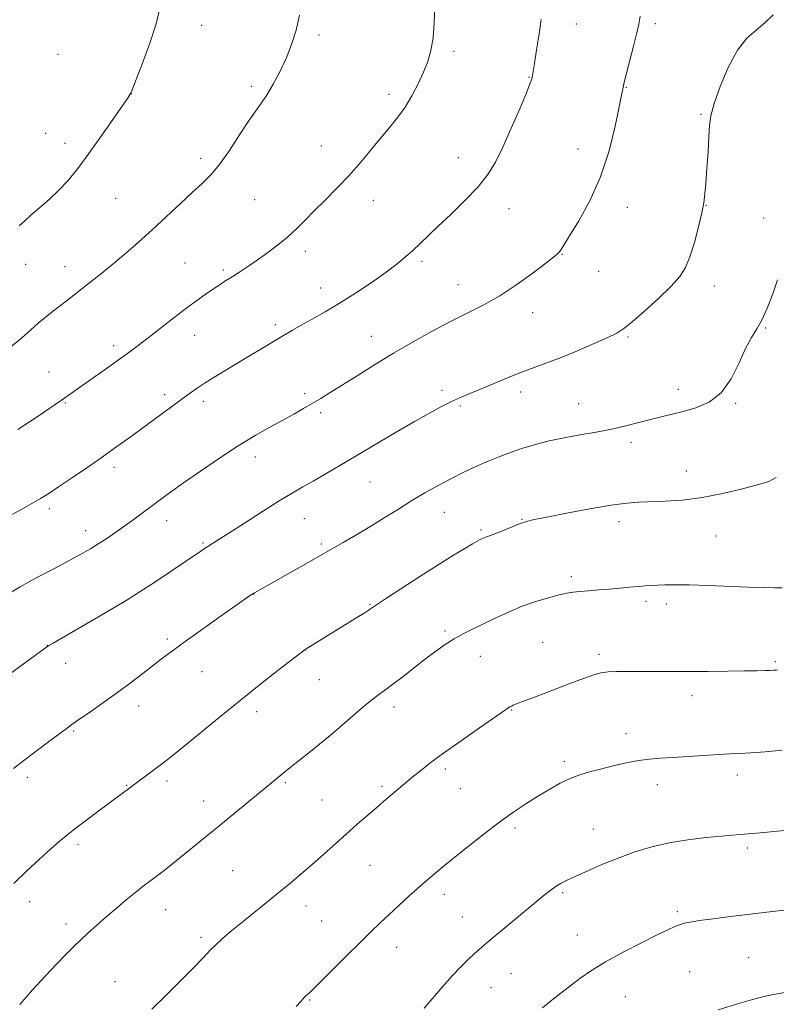
# Model space of a CAD drawing. Extents: x 2174800 to 2177700, y 352300 to 355200.
# Drawn here: x 2176569 to 2176802, y 354593 to 354896 of the extents above; entities that cross this region are included whole.
import ezdxf

# ---------------------------------------------------------------- set-up
doc = ezdxf.new("R2010")
doc.units = 0
doc.header["$MEASUREMENT"] = 0
for name, color, linetype, lineweight in [('DTM SPOT ELEVATION', 2, 'Continuous', 13), ('INDEX CONTOUR', 41, 'Continuous', 13), ('INTERMEDIATE CONTOUR', 44, 'Continuous', 0)]:
    doc.layers.add(name, color=color, linetype=linetype, lineweight=lineweight)

msp = doc.modelspace()

# ---------------------------------------------------------------- linework, layer by layer
at = {"layer": 'DTM SPOT ELEVATION'}
for p in [(2176625.07, 354894.53, 1253.39), (2176740.58, 354894.98, 1247.27), (2176764.85, 354895.02, 1245.68), (2176661.24, 354891.56, 1251.73), (2176580.75, 354885.59, 1255.23), (2176702.83, 354886.57, 1249.69), (2176725.93, 354878.5, 1248.07), (2176640.4, 354875.77, 1252.31), (2176755.95, 354875.44, 1245.93), (2176603.43, 354873.52, 1253.99), (2176682.85, 354873.25, 1250.39), (2176778.93, 354867.09, 1244.22), (2176577.03, 354861.28, 1254.85), (2176582.94, 354858.15, 1254.49), (2176661.98, 354857.31, 1250.78), (2176704.12, 354853.72, 1248.74), (2176741, 354856.42, 1246.65), (2176624.8, 354853.55, 1252.42), (2176598.51, 354841.23, 1253.11), (2176641.43, 354840.77, 1251.05), (2176677.93, 354840.63, 1249.37), (2176756.26, 354838.47, 1245.45), (2176780.54, 354839.01, 1243.96), (2176719.78, 354838.04, 1247.28), (2176798.27, 354835.11, 1242.65), (2176657.05, 354824.88, 1249.56), (2176736.11, 354823.9, 1245.94), (2176570.86, 354820.88, 1253.3), (2176619.88, 354821.24, 1250.95), (2176692.99, 354821.76, 1247.7), (2176582.99, 354820.1, 1252.68), (2176631.78, 354819.12, 1250.26), (2176747.4, 354818.67, 1245.28), (2176704.11, 354814.53, 1246.78), (2176783.03, 354814.21, 1243.42), (2176661.7, 354813.55, 1248.69), (2176727.06, 354805.92, 1245.31), (2176647.78, 354802.23, 1248.37), (2176798.94, 354801.22, 1241.87), (2176622.9, 354798.92, 1249.29), (2176677.35, 354798.66, 1246.72), (2176756.5, 354798.45, 1243.82), (2176597.97, 354795.79, 1250.41), (2176578.05, 354787.69, 1250.89), (2176656.79, 354780.94, 1246.36), (2176699.17, 354781.98, 1244.38), (2176723.34, 354781.44, 1243.51), (2176771.94, 354782.28, 1242.47), (2176583.08, 354778.12, 1249.89), (2176613.7, 354780.62, 1248.4), (2176625.62, 354778.58, 1247.57), (2176741.28, 354777.93, 1242.79), (2176789.69, 354778.01, 1241.89), (2176661.7, 354775.12, 1245.67), (2176704.79, 354777.16, 1243.76), (2176757.39, 354765.93, 1241.62), (2176641.63, 354761.39, 1245.44), (2176598.04, 354758.26, 1247.57), (2176774.46, 354757.13, 1240.8), (2176676.9, 354753.78, 1243.12), (2176578.15, 354745.53, 1247.63), (2176699.86, 354744.42, 1241.19), (2176614.29, 354741.81, 1245.39), (2176656.74, 354742.46, 1243.16), (2176723.83, 354742.23, 1240.07), (2176753.68, 354741.46, 1239.48), (2176589.35, 354738.74, 1246.58), (2176711.2, 354738.89, 1240.21), (2176783.55, 354737.11, 1239.04), (2176625.47, 354734.89, 1244.17), (2176661.97, 354734.61, 1242.26), (2176738.98, 354724.54, 1238.38), (2176640.97, 354719.1, 1241.98), (2176676.94, 354716.01, 1240.11), (2176762.04, 354716.91, 1237.64), (2176768.3, 354716.13, 1237.57), (2176614.48, 354705.36, 1242.3), (2176700.02, 354707.81, 1238.26), (2176577.5, 354703.39, 1244.03), (2176657.04, 354701.9, 1239.98), (2176730.21, 354704.29, 1236.89), (2176710.99, 354699.98, 1237.28), (2176747.49, 354700.64, 1236.39), (2176583.17, 354697.82, 1243.32), (2176801.85, 354698.32, 1236.21), (2176625.12, 354695.24, 1241.15), (2176661.28, 354692.77, 1239.19), (2176776.15, 354687.81, 1235.44), (2176605.67, 354684.66, 1241.44), (2176684.35, 354684.34, 1237.5), (2176642.02, 354682.86, 1239.51), (2176720.6, 354683.44, 1235.92), (2176585.65, 354676.91, 1241.84), (2176755.85, 354676.11, 1234.6), (2176736.83, 354667.55, 1234.34), (2176571.29, 354662.66, 1241.6), (2176700.12, 354665.24, 1235.67), (2176790.17, 354663.39, 1233.48), (2176601.97, 354660.15, 1240.09), (2176614.4, 354661.48, 1239.6), (2176650.88, 354661.01, 1237.79), (2176680.64, 354659.93, 1236.28), (2176765.55, 354660.45, 1233.39), (2176704.79, 354659.16, 1235.13), (2176625.65, 354655.34, 1238.68), (2176662.14, 354655.71, 1236.95), (2176721.61, 354647.08, 1233.66), (2176745.8, 354646.7, 1232.83), (2176586.95, 354641.99, 1239.66), (2176793.24, 354640.88, 1231.65), (2176676.93, 354635.48, 1235.1), (2176634.64, 354633.92, 1236.99), (2176699.85, 354626.62, 1233.49), (2176736.34, 354627.07, 1231.77), (2176572.07, 354624.32, 1239.41), (2176657.21, 354623, 1235.41), (2176613.96, 354621.84, 1237.26), (2176771.69, 354621.23, 1230.28), (2176583.25, 354617.47, 1238.46), (2176662.1, 354618.32, 1234.94), (2176705.38, 354619.61, 1232.82), (2176740.89, 354614.06, 1230.84), (2176624.9, 354613.36, 1236.3), (2176685.21, 354610.22, 1233.34), (2176793.65, 354607.06, 1228.93), (2176720.41, 354602.1, 1231.09), (2176775.45, 354602.76, 1228.93), (2176598.39, 354599.61, 1236.84), (2176714.2, 354597.84, 1231.16), (2176658.4, 354593.96, 1233.88), (2176755.64, 354595.05, 1229.02)]:
    msp.add_point(p, dxfattribs=at)
at = {"layer": 'INDEX CONTOUR'}
for points in [[(2176568.374, 354769.918, 1250), (2176574.957, 354774.285, 1250), (2176581.892, 354778.977, 1250), (2176588.477, 354783.565, 1250), (2176594.309, 354787.722, 1250), (2176602.575, 354793.696, 1250), (2176605.469, 354795.825, 1250), (2176608.529, 354798.151, 1250), (2176616.492, 354804.357, 1250), (2176620.488, 354807.419, 1250), (2176623.854, 354809.889, 1250), (2176626.603, 354811.814, 1250), (2176630.784, 354814.638, 1250), (2176632.563, 354815.821, 1250), (2176634.415, 354817.025, 1250), (2176636.53, 354818.376, 1250), (2176638.989, 354819.969, 1250), (2176641.847, 354821.901, 1250), (2176645.095, 354824.212, 1250), (2176648.464, 354826.76, 1250), (2176651.624, 354829.354, 1250), (2176654.361, 354831.87, 1250), (2176656.943, 354834.456, 1250), (2176659.759, 354837.327, 1250), (2176663.084, 354840.641, 1250), (2176666.757, 354844.334, 1250), (2176670.501, 354848.281, 1250), (2176674.082, 354852.343, 1250), (2176677.408, 354856.314, 1250), (2176680.426, 354859.971, 1250), (2176683.106, 354863.183, 1250), (2176685.515, 354866.192, 1250), (2176687.743, 354869.33, 1250), (2176689.852, 354872.831, 1250), (2176691.781, 354876.514, 1250), (2176693.438, 354880.095, 1250), (2176694.753, 354883.413, 1250), (2176695.728, 354886.797, 1250), (2176696.386, 354890.695, 1250), (2176696.757, 354895.369, 1250), (2176696.883, 354900.329, 1250)], [(2176567.165, 354629.962, 1240), (2176571.199, 354633.867, 1240), (2176575.123, 354637.476, 1240), (2176578.483, 354640.487, 1240), (2176581.02, 354642.739, 1240), (2176583.265, 354644.648, 1240), (2176585.943, 354646.773, 1240), (2176589.525, 354649.485, 1240), (2176593.469, 354652.411, 1240), (2176602.944, 354659.392, 1240), (2176611.905, 354666.111, 1240), (2176613.973, 354667.701, 1240), (2176616.337, 354669.58, 1240), (2176619.69, 354672.309, 1240), (2176630.449, 354681.125, 1240), (2176636.924, 354686.369, 1240), (2176643.347, 354691.486, 1240), (2176649.04, 354695.966, 1240), (2176656.956, 354702.113, 1240), (2176672.937, 354711.945, 1240), (2176675.158, 354713.328, 1240), (2176676.39, 354714.117, 1240), (2176677.065, 354714.576, 1240), (2176677.677, 354715.01, 1240), (2176678.967, 354715.887, 1240), (2176681.738, 354717.719, 1240), (2176686.46, 354720.8, 1240), (2176692.278, 354724.559, 1240), (2176698.001, 354728.212, 1240), (2176702.657, 354731.118, 1240), (2176706.129, 354733.228, 1240), (2176708.516, 354734.637, 1240), (2176709.954, 354735.461, 1240), (2176710.735, 354735.884, 1240), (2176711.597, 354736.304, 1240), (2176712.035, 354736.499, 1240), (2176712.53, 354736.692, 1240), (2176713.152, 354736.902, 1240), (2176714.13, 354737.246, 1240), (2176715.735, 354737.862, 1240), (2176720.798, 354739.924, 1240), (2176723.265, 354740.895, 1240), (2176725.225, 354741.561, 1240), (2176727.556, 354742.131, 1240), (2176731.421, 354742.91, 1240), (2176737.518, 354744.092, 1240), (2176744.678, 354745.43, 1240), (2176751.261, 354746.566, 1240), (2176756.084, 354747.234, 1240), (2176759.781, 354747.535, 1240), (2176767.934, 354747.807, 1240), (2176773.289, 354748.159, 1240), (2176779.314, 354748.908, 1240), (2176785.717, 354750.151, 1240), (2176791.778, 354751.613, 1240), (2176796.677, 354752.927, 1240), (2176799.898, 354753.909, 1240), (2176802.167, 354755.099, 1240)], [(2176730.071, 354591.601, 1230), (2176732.443, 354593.492, 1230), (2176735.326, 354595.761, 1230), (2176738.442, 354598.187, 1230), (2176741.625, 354600.608, 1230), (2176745.191, 354603.102, 1230), (2176749.572, 354605.807, 1230), (2176754.962, 354608.764, 1230), (2176760.589, 354611.654, 1230), (2176765.443, 354614.056, 1230), (2176768.775, 354615.666, 1230), (2176770.894, 354616.633, 1230), (2176772.375, 354617.217, 1230), (2176773.783, 354617.65, 1230), (2176775.648, 354618.045, 1230), (2176778.49, 354618.488, 1230), (2176782.685, 354619.043, 1230), (2176788.044, 354619.704, 1230), (2176807.089, 354621.964, 1230)]]:
    msp.add_polyline3d(points, dxfattribs=at)
at = {"layer": 'INTERMEDIATE CONTOUR'}
for points in [[(2176568.857, 354832.729, 1254), (2176570.414, 354834.182, 1254), (2176572.466, 354835.997, 1254), (2176575.124, 354838.295, 1254), (2176578.12, 354840.944, 1254), (2176581.094, 354843.755, 1254), (2176583.814, 354846.647, 1254), (2176586.564, 354849.989, 1254), (2176589.761, 354854.264, 1254), (2176593.614, 354859.667, 1254), (2176597.51, 354865.247, 1254), (2176602.388, 354872.327, 1254), (2176603.079, 354873.354, 1254), (2176603.234, 354873.615, 1254), (2176603.348, 354873.889, 1254), (2176604.879, 354877.837, 1254), (2176606.801, 354882.846, 1254), (2176609.067, 354889.04, 1254), (2176611.032, 354895.051, 1254), (2176612.205, 354899.831, 1254)], [(2176541.41, 354676.689, 1244), (2176577.66, 354703.092, 1244), (2176578.01, 354703.318, 1244), (2176579.286, 354704.069, 1244), (2176588.107, 354709.174, 1244), (2176595.059, 354713.231, 1244), (2176601.752, 354717.219, 1244), (2176606.978, 354720.469, 1244), (2176610.991, 354723.097, 1244), (2176624.827, 354732.435, 1244), (2176625.982, 354733.197, 1244), (2176626.983, 354733.838, 1244), (2176630.2, 354735.869, 1244), (2176633.463, 354737.959, 1244), (2176638.274, 354741.062, 1244), (2176643.808, 354744.618, 1244), (2176648.971, 354747.882, 1244), (2176652.967, 354750.316, 1244), (2176656.207, 354752.202, 1244), (2176659.405, 354754.023, 1244), (2176663.162, 354756.191, 1244), (2176667.646, 354758.809, 1244), (2176685.042, 354769.058, 1244), (2176690.681, 354772.345, 1244), (2176695.296, 354774.973, 1244), (2176699.011, 354776.994, 1244), (2176702.106, 354778.554, 1244), (2176704.881, 354779.815, 1244), (2176707.708, 354781, 1244), (2176710.979, 354782.351, 1244), (2176719.3, 354785.853, 1244), (2176723.598, 354787.588, 1244), (2176727.547, 354789.069, 1244), (2176731.472, 354790.495, 1244), (2176735.85, 354792.156, 1244), (2176740.931, 354794.224, 1244), (2176746.039, 354796.405, 1244), (2176750.267, 354798.287, 1244), (2176753.049, 354799.648, 1244), (2176755.164, 354801.019, 1244), (2176757.729, 354803.121, 1244), (2176761.508, 354806.418, 1244), (2176765.847, 354810.344, 1244), (2176769.74, 354814.081, 1244), (2176772.434, 354817.073, 1244), (2176774.198, 354819.846, 1244), (2176775.556, 354823.194, 1244), (2176776.91, 354827.617, 1244), (2176778.19, 354832.453, 1244), (2176779.204, 354836.742, 1244), (2176779.826, 354839.865, 1244), (2176780.179, 354842.54, 1244), (2176780.45, 354845.821, 1244), (2176780.779, 354850.405, 1244), (2176781.124, 354855.565, 1244), (2176781.393, 354860.212, 1244), (2176781.577, 354863.639, 1244), (2176781.978, 354866.643, 1244), (2176782.977, 354870.399, 1244), (2176784.838, 354875.671, 1244), (2176787.352, 354881.585, 1244), (2176790.195, 354886.856, 1244), (2176793.082, 354890.545, 1244), (2176795.915, 354893.096, 1244), (2176798.636, 354895.296, 1244), (2176801.239, 354897.793, 1244)], [(2176564.839, 354718.879, 1246), (2176569.118, 354721.397, 1246), (2176574.277, 354724.233, 1246), (2176579.679, 354727.103, 1246), (2176584.476, 354729.635, 1246), (2176588.059, 354731.572, 1246), (2176590.772, 354733.128, 1246), (2176593.197, 354734.634, 1246), (2176595.8, 354736.348, 1246), (2176598.58, 354738.253, 1246), (2176601.42, 354740.262, 1246), (2176604.223, 354742.3, 1246), (2176612.365, 354748.334, 1246), (2176615.489, 354750.601, 1246), (2176619.501, 354753.453, 1246), (2176624.678, 354757.064, 1246), (2176630.521, 354761.039, 1246), (2176636.334, 354764.838, 1246), (2176641.547, 354768.035, 1246), (2176646.094, 354770.653, 1246), (2176650.034, 354772.829, 1246), (2176653.436, 354774.691, 1246), (2176656.429, 354776.349, 1246), (2176659.147, 354777.904, 1246), (2176661.776, 354779.481, 1246), (2176664.691, 354781.295, 1246), (2176672.942, 354786.5, 1246), (2176678.361, 354789.868, 1246), (2176684.23, 354793.43, 1246), (2176690.231, 354796.946, 1246), (2176696.134, 354800.255, 1246), (2176701.728, 354803.216, 1246), (2176706.892, 354805.782, 1246), (2176711.85, 354808.289, 1246), (2176716.913, 354811.171, 1246), (2176722.22, 354814.67, 1246), (2176727.213, 354818.261, 1246), (2176731.161, 354821.237, 1246), (2176733.551, 354823.079, 1246), (2176734.742, 354824.065, 1246), (2176735.31, 354824.669, 1246), (2176735.812, 354825.389, 1246), (2176738.456, 354829.637, 1246), (2176741.296, 354834.259, 1246), (2176744.719, 354840.463, 1246), (2176748.014, 354847.838, 1246), (2176750.609, 354855.846, 1246), (2176752.472, 354863.437, 1246), (2176753.703, 354869.432, 1246), (2176754.417, 354873.002, 1246), (2176755.043, 354875.905, 1246), (2176755.315, 354877.018, 1246), (2176755.92, 354879.399, 1246), (2176758.159, 354888.103, 1246), (2176759.188, 354892.196, 1246), (2176759.814, 354894.896, 1246), (2176760.252, 354897.353, 1246)], [(2176564.986, 354742.873, 1248), (2176569.146, 354745.085, 1248), (2176572.713, 354747.057, 1248), (2176575.444, 354748.652, 1248), (2176577.912, 354750.213, 1248), (2176580.894, 354752.201, 1248), (2176584.934, 354754.933, 1248), (2176589.634, 354758.142, 1248), (2176594.364, 354761.412, 1248), (2176598.643, 354764.43, 1248), (2176602.61, 354767.283, 1248), (2176606.554, 354770.159, 1248), (2176620.935, 354780.717, 1248), (2176623.41, 354782.464, 1248), (2176626.123, 354784.265, 1248), (2176629.483, 354786.381, 1248), (2176633.344, 354788.742, 1248), (2176637.417, 354791.191, 1248), (2176648.283, 354797.661, 1248), (2176653.096, 354800.553, 1248), (2176655.711, 354802.061, 1248), (2176659.075, 354803.943, 1248), (2176663.148, 354806.255, 1248), (2176667.774, 354809.007, 1248), (2176672.74, 354812.148, 1248), (2176677.616, 354815.401, 1248), (2176681.916, 354818.429, 1248), (2176685.29, 354820.981, 1248), (2176687.924, 354823.157, 1248), (2176690.141, 354825.142, 1248), (2176692.275, 354827.146, 1248), (2176697.857, 354832.473, 1248), (2176701.911, 354836.317, 1248), (2176706.303, 354840.606, 1248), (2176710.267, 354844.791, 1248), (2176713.261, 354848.535, 1248), (2176715.621, 354852.355, 1248), (2176717.907, 354856.981, 1248), (2176720.502, 354862.803, 1248), (2176723.078, 354868.844, 1248), (2176725.13, 354873.787, 1248), (2176726.296, 354876.67, 1248), (2176726.778, 354877.964, 1248), (2176726.922, 354878.492, 1248), (2176727.031, 354879.048, 1248), (2176727.243, 354880.284, 1248), (2176727.654, 354882.821, 1248), (2176728.309, 354886.979, 1248), (2176729.067, 354891.88, 1248), (2176729.736, 354896.355, 1248)], [(2176565.625, 354794.871, 1252), (2176569.551, 354798.096, 1252), (2176572.398, 354800.611, 1252), (2176574.683, 354802.668, 1252), (2176576.846, 354804.49, 1252), (2176578.986, 354806.183, 1252), (2176583.257, 354809.492, 1252), (2176591.007, 354815.544, 1252), (2176594.273, 354818.121, 1252), (2176597.822, 354820.995, 1252), (2176601.601, 354824.168, 1252), (2176605.597, 354827.65, 1252), (2176609.809, 354831.449, 1252), (2176614.174, 354835.507, 1252), (2176618.407, 354839.486, 1252), (2176622.161, 354842.977, 1252), (2176625.223, 354845.768, 1252), (2176627.895, 354848.414, 1252), (2176630.607, 354851.669, 1252), (2176633.652, 354855.999, 1252), (2176636.767, 354860.767, 1252), (2176639.547, 354865.049, 1252), (2176641.716, 354868.203, 1252), (2176643.489, 354870.689, 1252), (2176645.214, 354873.247, 1252), (2176647.143, 354876.456, 1252), (2176649.173, 354880.239, 1252), (2176651.11, 354884.36, 1252), (2176652.79, 354888.629, 1252), (2176654.164, 354893.052, 1252), (2176655.214, 354897.68, 1252)], [(2176567.078, 354665.349, 1242), (2176570.25, 354667.898, 1242), (2176574.013, 354670.777, 1242), (2176577.863, 354673.647, 1242), (2176583.322, 354677.658, 1242), (2176585.089, 354678.929, 1242), (2176587.257, 354680.454, 1242), (2176590.459, 354682.688, 1242), (2176594.452, 354685.498, 1242), (2176598.777, 354688.605, 1242), (2176603.017, 354691.743, 1242), (2176606.928, 354694.708, 1242), (2176613.131, 354699.488, 1242), (2176616.066, 354701.703, 1242), (2176619.957, 354704.543, 1242), (2176625.282, 354708.344, 1242), (2176631.047, 354712.418, 1242), (2176640.142, 354718.783, 1242), (2176641.375, 354719.572, 1242), (2176658.647, 354729.348, 1242), (2176665.574, 354733.341, 1242), (2176668.691, 354735.114, 1242), (2176672.612, 354737.369, 1242), (2176676.944, 354739.936, 1242), (2176681.347, 354742.648, 1242), (2176685.684, 354745.372, 1242), (2176689.871, 354747.976, 1242), (2176693.858, 354750.364, 1242), (2176697.733, 354752.564, 1242), (2176701.625, 354754.634, 1242), (2176705.612, 354756.616, 1242), (2176709.59, 354758.475, 1242), (2176713.409, 354760.161, 1242), (2176716.981, 354761.64, 1242), (2176720.457, 354762.954, 1242), (2176724.051, 354764.163, 1242), (2176727.941, 354765.313, 1242), (2176732.174, 354766.395, 1242), (2176736.76, 354767.384, 1242), (2176741.664, 354768.271, 1242), (2176746.656, 354769.122, 1242), (2176751.456, 354770.018, 1242), (2176755.844, 354771.012, 1242), (2176759.809, 354772.038, 1242), (2176763.398, 354772.998, 1242), (2176766.696, 354773.832, 1242), (2176773.469, 354775.478, 1242), (2176777.408, 354776.58, 1242), (2176781.456, 354778.349, 1242), (2176785.172, 354781.266, 1242), (2176788.224, 354785.563, 1242), (2176790.681, 354790.461, 1242), (2176792.715, 354794.932, 1242), (2176794.49, 354798.257, 1242), (2176796.135, 354800.952, 1242), (2176797.77, 354803.845, 1242), (2176799.469, 354807.541, 1242), (2176801.122, 354811.771, 1242), (2176802.577, 354816.048, 1242)], [(2176569.011, 354592.596, 1238), (2176572.925, 354597.086, 1238), (2176576.853, 354601.385, 1238), (2176580.384, 354605.126, 1238), (2176583.23, 354608.065, 1238), (2176585.594, 354610.424, 1238), (2176587.802, 354612.541, 1238), (2176590.134, 354614.703, 1238), (2176592.695, 354617.008, 1238), (2176595.545, 354619.505, 1238), (2176598.68, 354622.189, 1238), (2176601.847, 354624.845, 1238), (2176604.729, 354627.202, 1238), (2176607.084, 354629.061, 1238), (2176608.966, 354630.494, 1238), (2176611.838, 354632.648, 1238), (2176613.128, 354633.647, 1238), (2176614.546, 354634.776, 1238), (2176630.341, 354647.643, 1238), (2176649.427, 354663.36, 1238), (2176651.874, 354665.321, 1238), (2176658.588, 354670.626, 1238), (2176661.43, 354672.907, 1238), (2176664.138, 354675.124, 1238), (2176666.742, 354677.309, 1238), (2176669.342, 354679.546, 1238), (2176674.61, 354684.15, 1238), (2176677.038, 354686.181, 1238), (2176679.221, 354687.867, 1238), (2176681.422, 354689.478, 1238), (2176683.984, 354691.374, 1238), (2176687.131, 354693.797, 1238), (2176690.618, 354696.522, 1238), (2176694.083, 354699.21, 1238), (2176697.245, 354701.583, 1238), (2176700.144, 354703.622, 1238), (2176702.904, 354705.375, 1238), (2176705.655, 354706.912, 1238), (2176708.569, 354708.382, 1238), (2176715.545, 354711.754, 1238), (2176719.615, 354713.63, 1238), (2176723.868, 354715.392, 1238), (2176728.099, 354716.874, 1238), (2176732.002, 354718.042, 1238), (2176735.24, 354718.889, 1238), (2176737.624, 354719.432, 1238), (2176739.576, 354719.76, 1238), (2176741.664, 354719.984, 1238), (2176744.32, 354720.196, 1238), (2176747.424, 354720.429, 1238), (2176750.716, 354720.696, 1238), (2176753.954, 354721.002, 1238), (2176756.96, 354721.304, 1238), (2176759.575, 354721.551, 1238), (2176761.713, 354721.707, 1238), (2176763.599, 354721.802, 1238), (2176767.843, 354721.983, 1238), (2176770.958, 354722.047, 1238), (2176775.327, 354722.01, 1238), (2176781.152, 354721.827, 1238), (2176793.609, 354721.317, 1238), (2176798.295, 354721.158, 1238), (2176801.674, 354721.09, 1238), (2176803.971, 354721.097, 1238)], [(2176609.756, 354591.214, 1236), (2176614.007, 354595.382, 1236), (2176618.119, 354599.467, 1236), (2176623.484, 354604.844, 1236), (2176624.655, 354606.043, 1236), (2176625.52, 354606.973, 1236), (2176626.563, 354608.125, 1236), (2176627.892, 354609.539, 1236), (2176629.519, 354611.151, 1236), (2176631.476, 354612.928, 1236), (2176633.871, 354614.97, 1236), (2176636.833, 354617.412, 1236), (2176648.336, 354626.742, 1236), (2176652.091, 354629.806, 1236), (2176655.659, 354632.767, 1236), (2176659.152, 354635.754, 1236), (2176662.656, 354638.855, 1236), (2176669.633, 354645.158, 1236), (2176673.026, 354648.189, 1236), (2176676.254, 354651.029, 1236), (2176679.216, 354653.596, 1236), (2176681.829, 354655.824, 1236), (2176690.354, 354662.983, 1236), (2176692.459, 354664.708, 1236), (2176695.421, 354667.02, 1236), (2176699.575, 354670.098, 1236), (2176704.995, 354673.951, 1236), (2176710.688, 354677.919, 1236), (2176720.049, 354684.383, 1236), (2176720.507, 354684.655, 1236), (2176721.06, 354684.933, 1236), (2176721.797, 354685.236, 1236), (2176724.745, 354686.302, 1236), (2176727.927, 354687.496, 1236), (2176737.992, 354691.381, 1236), (2176742.723, 354693.173, 1236), (2176745.97, 354694.309, 1236), (2176748.227, 354694.893, 1236), (2176750.327, 354695.15, 1236), (2176752.957, 354695.277, 1236), (2176756.22, 354695.332, 1236), (2176760.07, 354695.34, 1236), (2176769.465, 354695.309, 1236), (2176775.074, 354695.308, 1236), (2176781.207, 354695.337, 1236), (2176787.237, 354695.389, 1236), (2176792.4, 354695.451, 1236), (2176796.127, 354695.512, 1236), (2176798.603, 354695.571, 1236), (2176800.206, 354695.624, 1236), (2176801.278, 354695.674, 1236), (2176802.027, 354695.732, 1236), (2176802.626, 354695.81, 1236)], [(2176654.216, 354592.008, 1234), (2176655.581, 354593.577, 1234), (2176656.487, 354594.559, 1234), (2176657.18, 354595.248, 1234), (2176657.723, 354595.744, 1234), (2176658.526, 354596.457, 1234), (2176659.449, 354597.361, 1234), (2176669.644, 354607.519, 1234), (2176673.939, 354611.776, 1234), (2176677.33, 354615.098, 1234), (2176680.098, 354617.761, 1234), (2176682.781, 354620.293, 1234), (2176685.79, 354623.1, 1234), (2176689.036, 354626.085, 1234), (2176692.308, 354629.023, 1234), (2176695.485, 354631.78, 1234), (2176698.816, 354634.574, 1234), (2176702.642, 354637.71, 1234), (2176707.173, 354641.37, 1234), (2176712.083, 354645.25, 1234), (2176716.914, 354648.925, 1234), (2176721.303, 354652.061, 1234), (2176725.264, 354654.706, 1234), (2176728.908, 354656.998, 1234), (2176732.329, 354659.047, 1234), (2176735.561, 354660.83, 1234), (2176738.621, 354662.291, 1234), (2176741.568, 354663.413, 1234), (2176744.609, 354664.328, 1234), (2176747.991, 354665.206, 1234), (2176751.854, 354666.16, 1234), (2176755.904, 354667.088, 1234), (2176759.742, 354667.83, 1234), (2176763.129, 354668.281, 1234), (2176766.468, 354668.541, 1234), (2176770.321, 354668.763, 1234), (2176775.026, 354669.062, 1234), (2176784.483, 354669.685, 1234), (2176787.919, 354669.88, 1234), (2176790.898, 354670.035, 1234), (2176794.276, 354670.235, 1234), (2176798.697, 354670.558, 1234), (2176803.958, 354671.064, 1234)], [(2176693.592, 354591.448, 1232), (2176699.298, 354598.081, 1232), (2176702.357, 354601.518, 1232), (2176705.042, 354604.345, 1232), (2176707.282, 354606.546, 1232), (2176709.08, 354608.224, 1232), (2176710.553, 354609.559, 1232), (2176712.263, 354611.045, 1232), (2176714.885, 354613.256, 1232), (2176723.366, 354620.303, 1232), (2176727.547, 354623.76, 1232), (2176730.618, 354626.282, 1232), (2176732.753, 354627.976, 1232), (2176734.357, 354629.131, 1232), (2176735.847, 354630.035, 1232), (2176737.696, 354630.967, 1232), (2176740.391, 354632.205, 1232), (2176744.253, 354633.933, 1232), (2176748.936, 354635.955, 1232), (2176753.932, 354637.982, 1232), (2176758.862, 354639.77, 1232), (2176763.856, 354641.272, 1232), (2176769.179, 354642.485, 1232), (2176774.926, 354643.414, 1232), (2176780.534, 354644.093, 1232), (2176785.271, 354644.562, 1232), (2176788.627, 354644.865, 1232), (2176790.956, 354645.057, 1232), (2176794.785, 354645.349, 1232), (2176797.202, 354645.546, 1232), (2176800.427, 354645.826, 1232), (2176804.669, 354646.224, 1232)], [(2176784.214, 354590.922, 1228), (2176790.918, 354593.027, 1228), (2176794.481, 354594.08, 1228), (2176797.923, 354594.962, 1228), (2176801.318, 354595.678, 1228), (2176804.797, 354596.273, 1228)]]:
    msp.add_polyline3d(points, dxfattribs=at)

doc.saveas('drawing.dxf')
